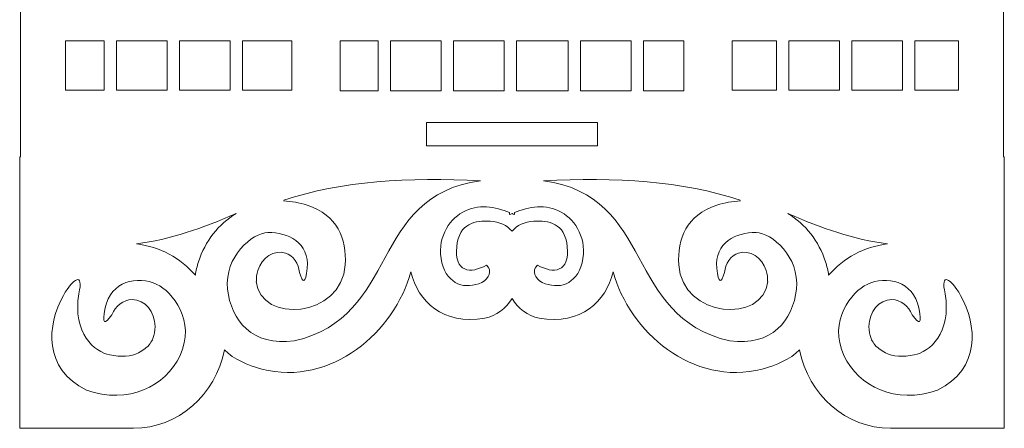
# Model space of a CAD drawing. Units: centimetres. Extents: x -44.8 to 23.8, y -32.6 to 21.4.
# Drawn here: x -31 to -17.7, y -5 to 0.4 of the extents above; entities that cross this region are included whole.
import ezdxf

# ---------------------------------------------------------------- set-up
doc = ezdxf.new("R2010")
doc.units = ezdxf.units.CM
doc.header["$MEASUREMENT"] = 0
doc.layers.add('Layer 1', color=7, linetype='Continuous')

msp = doc.modelspace()

# ---------------------------------------------------------------- linework, layer by layer
at = {"layer": 'Layer 1', "color": 1, "lineweight": 9}
for points, knots in [([(-19.94935, 21.42466), (-19.94935, 21.42466), (-21.44935, 21.42466), (-21.44935, 21.42466), (-21.44935, 21.42466), (-21.44935, 21.42466), (-21.44935, 21.11966), (-21.44935, 21.11966), (-21.44935, 21.11966), (-21.44935, 21.11966), (-27.25185, 21.11966), (-27.25185, 21.11966), (-27.25185, 21.11966), (-27.25185, 21.11966), (-27.25185, 21.42466), (-27.25185, 21.42466), (-27.25185, 21.42466), (-27.25185, 21.42466), (-28.75185, 21.42466), (-28.75185, 21.42466), (-28.75185, 21.42466), (-28.75185, 21.42466), (-28.75185, 21.11966), (-28.75185, 21.11966), (-28.75185, 21.11966), (-28.75185, 21.11966), (-30.95575, 21.11966), (-30.95575, 21.11966), (-30.95575, 21.11966), (-30.95575, 21.11966), (-30.95575, 7.86343), (-30.95575, 7.86343), (-30.95575, 7.86343), (-30.95575, 7.86343), (-30.95575, 7.37629), (-30.95575, 7.37629), (-30.95575, 7.37629), (-30.95575, 7.37629), (-30.95575, -1.40704), (-30.95575, -1.40704), (-30.95575, -1.40704), (-30.95575, -1.40704), (-30.9656, -1.40704), (-30.9656, -1.40704), (-30.9656, -1.40704), (-30.9656, -2.59781), (-30.9656, -3.85727), (-30.9656, -5.04804), (-30.9656, -5.04804), (-30.9656, -5.04804), (-29.43765, -5.04804), (-29.43765, -5.04804), (-29.43765, -5.04804), (-28.83671, -5.04834), (-28.33414, -4.6003), (-28.21443, -3.99439), (-28.21443, -3.99439), (-28.0867, -4.12975), (-27.90363, -4.19504), (-27.71377, -4.25566), (-27.71377, -4.25566), (-26.77122, -4.48931), (-25.92881, -3.7513), (-25.70899, -2.94964), (-25.70899, -2.94964), (-25.60889, -3.35105), (-25.28444, -3.66503), (-24.71452, -3.56871), (-24.71452, -3.56871), (-24.55766, -3.54221), (-24.43436, -3.44057), (-24.35059, -3.30637), (-24.35059, -3.30637), (-24.26684, -3.44057), (-24.14354, -3.54221), (-23.98668, -3.56871), (-23.98668, -3.56871), (-23.41676, -3.66503), (-23.09231, -3.35105), (-22.99221, -2.94964), (-22.99221, -2.94964), (-22.77239, -3.7513), (-21.92998, -4.48931), (-20.98741, -4.25566), (-20.98741, -4.25566), (-20.79756, -4.19504), (-20.6145, -4.12975), (-20.48677, -3.99439), (-20.48677, -3.99439), (-20.36705, -4.6003), (-19.86449, -5.04834), (-19.26355, -5.04804), (-19.26355, -5.04804), (-19.26355, -5.04804), (-17.7356, -5.04804), (-17.7356, -5.04804), (-17.7356, -5.04804), (-17.7356, -3.85727), (-17.7356, -2.59781), (-17.7356, -1.40704), (-17.7356, -1.40704), (-17.7356, -1.40704), (-17.74544, -1.40704), (-17.74544, -1.40704), (-17.74544, -1.40704), (-17.74544, -1.40704), (-17.74544, 7.37629), (-17.74544, 7.37629), (-17.74544, 7.37629), (-17.74544, 7.37629), (-17.74544, 7.86343), (-17.74544, 7.86343), (-17.74544, 7.86343), (-17.74544, 7.86343), (-17.74544, 21.11966), (-17.74544, 21.11966), (-17.74544, 21.11966), (-17.74544, 21.11966), (-19.94935, 21.11966), (-19.94935, 21.11966), (-19.94935, 21.11966), (-19.94935, 21.11966), (-19.94935, 21.42466), (-19.94935, 21.42466)], [0, 0, 0, 0, 0.03125, 0.03125, 0.03125, 0.03125, 0.0625, 0.0625, 0.0625, 0.0625, 0.09375, 0.09375, 0.09375, 0.09375, 0.125, 0.125, 0.125, 0.125, 0.15625, 0.15625, 0.15625, 0.15625, 0.1875, 0.1875, 0.1875, 0.1875, 0.21875, 0.21875, 0.21875, 0.21875, 0.25, 0.25, 0.25, 0.25, 0.28125, 0.28125, 0.28125, 0.28125, 0.3125, 0.3125, 0.3125, 0.3125, 0.34375, 0.34375, 0.34375, 0.34375, 0.375, 0.375, 0.375, 0.375, 0.40625, 0.40625, 0.40625, 0.40625, 0.4375, 0.4375, 0.4375, 0.4375, 0.46875, 0.46875, 0.46875, 0.46875, 0.5, 0.5, 0.5, 0.5, 0.53125, 0.53125, 0.53125, 0.53125, 0.5625, 0.5625, 0.5625, 0.5625, 0.59375, 0.59375, 0.59375, 0.59375, 0.625, 0.625, 0.625, 0.625, 0.65625, 0.65625, 0.65625, 0.65625, 0.6875, 0.6875, 0.6875, 0.6875, 0.71875, 0.71875, 0.71875, 0.71875, 0.75, 0.75, 0.75, 0.75, 0.78125, 0.78125, 0.78125, 0.78125, 0.8125, 0.8125, 0.8125, 0.8125, 0.84375, 0.84375, 0.84375, 0.84375, 0.875, 0.875, 0.875, 0.875, 0.90625, 0.90625, 0.90625, 0.90625, 0.9375, 0.9375, 0.9375, 0.9375, 1, 1, 1, 1]), ([(-23.2006, -0.94582), (-23.2006, -0.94582), (-25.5006, -0.94582), (-25.5006, -0.94582), (-25.5006, -0.94582), (-25.5006, -0.94582), (-25.5006, -1.25582), (-25.5006, -1.25582), (-25.5006, -1.25582), (-25.5006, -1.25582), (-23.2006, -1.25582), (-23.2006, -1.25582), (-23.2006, -1.25582), (-23.2006, -1.25582), (-23.2006, -0.94582), (-23.2006, -0.94582)], [0, 0, 0, 0, 0.2, 0.2, 0.2, 0.2, 0.4, 0.4, 0.4, 0.4, 0.6, 0.6, 0.6, 0.6, 1, 1, 1, 1]), ([(-27.41778, -1.98866), (-26.64444, -1.72796), (-25.73872, -1.67806), (-24.77165, -1.72582), (-24.77165, -1.72582), (-26.2812, -1.93086), (-25.85357, -3.55349), (-27.27749, -3.87544), (-27.27749, -3.87544), (-27.83959, -3.95377), (-28.12834, -3.60027), (-28.17228, -3.17964), (-28.17228, -3.17964), (-28.21774, -2.74424), (-27.84215, -2.42628), (-27.62952, -2.42145), (-27.62952, -2.42145), (-27.3617, -2.41533), (-27.07216, -2.55798), (-27.10178, -2.89998), (-27.10178, -2.89998), (-27.12774, -3.1106), (-27.15748, -3.10995), (-27.20767, -2.95767), (-27.20767, -2.95767), (-27.21767, -2.83602), (-27.28722, -2.73187), (-27.39467, -2.69713), (-27.39467, -2.69713), (-27.54442, -2.64871), (-27.71109, -2.75324), (-27.76702, -2.93068), (-27.76702, -2.93068), (-27.7827, -2.98049), (-27.78799, -3.03079), (-27.78418, -3.07841), (-27.78418, -3.07841), (-27.78418, -3.07841), (-27.78603, -3.07879), (-27.78603, -3.07879), (-27.78603, -3.07879), (-27.7308, -3.64784), (-26.6408, -3.57282), (-26.59119, -2.85445), (-26.59119, -2.85445), (-26.57475, -2.49755), (-26.69375, -2.19403), (-27.10356, -2.05287), (-27.10356, -2.05287), (-27.20799, -2.01691), (-27.31509, -2.00082), (-27.42013, -1.99738)], [0, 0, 0, 0, 0.07142857, 0.07142857, 0.07142857, 0.07142857, 0.14285714, 0.14285714, 0.14285714, 0.14285714, 0.21428571, 0.21428571, 0.21428571, 0.21428571, 0.28571429, 0.28571429, 0.28571429, 0.28571429, 0.35714286, 0.35714286, 0.35714286, 0.35714286, 0.42857143, 0.42857143, 0.42857143, 0.42857143, 0.5, 0.5, 0.5, 0.5, 0.57142857, 0.57142857, 0.57142857, 0.57142857, 0.64285714, 0.64285714, 0.64285714, 0.64285714, 0.71428571, 0.71428571, 0.71428571, 0.71428571, 0.78571429, 0.78571429, 0.78571429, 0.78571429, 0.85714286, 0.85714286, 0.85714286, 0.85714286, 1, 1, 1, 1]), ([(-21.28341, -1.98866), (-22.05674, -1.72796), (-22.96246, -1.67806), (-23.92954, -1.72582), (-23.92954, -1.72582), (-22.41998, -1.93086), (-22.84762, -3.55349), (-21.4237, -3.87544), (-21.4237, -3.87544), (-20.86159, -3.95377), (-20.57285, -3.60027), (-20.5289, -3.17964), (-20.5289, -3.17964), (-20.48345, -2.74424), (-20.85903, -2.42628), (-21.07167, -2.42145), (-21.07167, -2.42145), (-21.33948, -2.41533), (-21.62902, -2.55798), (-21.5994, -2.89998), (-21.5994, -2.89998), (-21.57345, -3.1106), (-21.5437, -3.10995), (-21.49352, -2.95767), (-21.49352, -2.95767), (-21.48351, -2.83602), (-21.41396, -2.73187), (-21.30652, -2.69713), (-21.30652, -2.69713), (-21.15677, -2.64871), (-20.9901, -2.75324), (-20.93416, -2.93068), (-20.93416, -2.93068), (-20.91849, -2.98049), (-20.91319, -3.03079), (-20.91701, -3.07841), (-20.91701, -3.07841), (-20.91701, -3.07841), (-20.91516, -3.07879), (-20.91516, -3.07879), (-20.91516, -3.07879), (-20.97038, -3.64784), (-22.06038, -3.57282), (-22.10999, -2.85445), (-22.10999, -2.85445), (-22.12644, -2.49755), (-22.00743, -2.19403), (-21.59762, -2.05287), (-21.59762, -2.05287), (-21.4932, -2.01691), (-21.3861, -2.00082), (-21.28106, -1.99738)], [0, 0, 0, 0, 0.07142857, 0.07142857, 0.07142857, 0.07142857, 0.14285714, 0.14285714, 0.14285714, 0.14285714, 0.21428571, 0.21428571, 0.21428571, 0.21428571, 0.28571429, 0.28571429, 0.28571429, 0.28571429, 0.35714286, 0.35714286, 0.35714286, 0.35714286, 0.42857143, 0.42857143, 0.42857143, 0.42857143, 0.5, 0.5, 0.5, 0.5, 0.57142857, 0.57142857, 0.57142857, 0.57142857, 0.64285714, 0.64285714, 0.64285714, 0.64285714, 0.71428571, 0.71428571, 0.71428571, 0.71428571, 0.78571429, 0.78571429, 0.78571429, 0.78571429, 0.85714286, 0.85714286, 0.85714286, 0.85714286, 1, 1, 1, 1]), ([(-24.35059, -2.40471), (-24.41931, -2.32621), (-24.51645, -2.27503), (-24.64456, -2.26883), (-24.64456, -2.26883), (-24.83475, -2.25961), (-25.06288, -2.28879), (-25.09355, -2.61136), (-25.09355, -2.61136), (-25.12655, -2.95857), (-24.90832, -2.97835), (-24.69158, -2.85921), (-24.69158, -2.85921), (-24.61192, -2.93631), (-24.65883, -3.03441), (-24.75386, -3.09052), (-24.75386, -3.09052), (-24.97632, -3.19282), (-25.21461, -3.12148), (-25.29345, -2.82766), (-25.29345, -2.82766), (-25.36688, -2.51056), (-25.20828, -2.25616), (-25.01327, -2.14953), (-25.01327, -2.14953), (-24.80928, -2.0307), (-24.57299, -2.07637), (-24.38235, -2.15355), (-24.38235, -2.15355), (-24.38235, -2.15355), (-24.38235, -2.18108), (-24.38235, -2.18108), (-24.38235, -2.18108), (-24.37196, -2.17629), (-24.36134, -2.17152), (-24.35059, -2.16688), (-24.35059, -2.16688), (-24.33984, -2.17152), (-24.32922, -2.17629), (-24.31883, -2.18108), (-24.31883, -2.18108), (-24.31883, -2.18108), (-24.31883, -2.15355), (-24.31883, -2.15355), (-24.31883, -2.15355), (-24.1282, -2.07637), (-23.89191, -2.0307), (-23.68791, -2.14953), (-23.68791, -2.14953), (-23.4929, -2.25616), (-23.3343, -2.51056), (-23.40773, -2.82766), (-23.40773, -2.82766), (-23.48658, -3.12148), (-23.72487, -3.19282), (-23.94732, -3.09052), (-23.94732, -3.09052), (-24.04235, -3.03441), (-24.08927, -2.93631), (-24.0096, -2.85921), (-24.0096, -2.85921), (-23.79286, -2.97835), (-23.57463, -2.95857), (-23.60764, -2.61136), (-23.60764, -2.61136), (-23.6383, -2.28879), (-23.86644, -2.25961), (-24.05662, -2.26883), (-24.05662, -2.26883), (-24.18473, -2.27503), (-24.28188, -2.32621), (-24.35059, -2.40471)], [0, 0, 0, 0, 0.05263158, 0.05263158, 0.05263158, 0.05263158, 0.10526316, 0.10526316, 0.10526316, 0.10526316, 0.15789474, 0.15789474, 0.15789474, 0.15789474, 0.21052632, 0.21052632, 0.21052632, 0.21052632, 0.26315789, 0.26315789, 0.26315789, 0.26315789, 0.31578947, 0.31578947, 0.31578947, 0.31578947, 0.36842105, 0.36842105, 0.36842105, 0.36842105, 0.42105263, 0.42105263, 0.42105263, 0.42105263, 0.47368421, 0.47368421, 0.47368421, 0.47368421, 0.52631579, 0.52631579, 0.52631579, 0.52631579, 0.57894737, 0.57894737, 0.57894737, 0.57894737, 0.63157895, 0.63157895, 0.63157895, 0.63157895, 0.68421053, 0.68421053, 0.68421053, 0.68421053, 0.73684211, 0.73684211, 0.73684211, 0.73684211, 0.78947368, 0.78947368, 0.78947368, 0.78947368, 0.84210526, 0.84210526, 0.84210526, 0.84210526, 0.89473684, 0.89473684, 0.89473684, 0.89473684, 1, 1, 1, 1]), ([(-28.05771, -2.16656), (-28.5036, -2.36703), (-28.94939, -2.5133), (-29.39526, -2.5736), (-29.39526, -2.5736), (-29.08188, -2.6109), (-28.80392, -2.76574), (-28.60549, -2.99342), (-28.60549, -2.99342), (-28.59634, -2.93436), (-28.58265, -2.87521), (-28.56415, -2.81647), (-28.56415, -2.81647), (-28.47504, -2.53369), (-28.29031, -2.30873), (-28.05771, -2.16656)], [0, 0, 0, 0, 0.2, 0.2, 0.2, 0.2, 0.4, 0.4, 0.4, 0.4, 0.6, 0.6, 0.6, 0.6, 1, 1, 1, 1]), ([(-20.64348, -2.16656), (-20.19758, -2.36703), (-19.75179, -2.5133), (-19.30592, -2.5736), (-19.30592, -2.5736), (-19.61931, -2.6109), (-19.89726, -2.76574), (-20.09569, -2.99342), (-20.09569, -2.99342), (-20.10484, -2.93436), (-20.11854, -2.87521), (-20.13704, -2.81647), (-20.13704, -2.81647), (-20.22615, -2.53369), (-20.41088, -2.30873), (-20.64348, -2.16656)], [0, 0, 0, 0, 0.2, 0.2, 0.2, 0.2, 0.4, 0.4, 0.4, 0.4, 0.6, 0.6, 0.6, 0.6, 1, 1, 1, 1]), ([(-29.4524, -3.32151), (-29.57377, -3.32151), (-29.67861, -3.40516), (-29.72814, -3.52651), (-29.72814, -3.52651), (-29.82875, -3.66589), (-29.8594, -3.65669), (-29.81802, -3.43227), (-29.81802, -3.43227), (-29.73797, -3.07202), (-29.38432, -2.99435), (-29.12277, -3.11684), (-29.12277, -3.11684), (-28.91683, -3.21331), (-28.59311, -3.60572), (-28.81145, -4.0736), (-28.81145, -4.0736), (-29.00338, -4.48493), (-29.50663, -4.73468), (-30.06706, -4.53623), (-30.06706, -4.53623), (-30.65179, -4.25009), (-30.60054, -3.66529), (-30.37838, -3.26401), (-30.37838, -3.26401), (-30.24708, -3.03976), (-30.10265, -2.94032), (-30.17082, -3.24302), (-30.17082, -3.24302), (-30.25766, -3.77816), (-29.96001, -4.0219), (-29.75576, -4.0631), (-29.75576, -4.0631), (-29.60941, -4.09261), (-29.46316, -4.08718), (-29.36995, -4.0336), (-29.36995, -4.0336), (-29.31209, -4.00037), (-29.2517, -3.96829), (-29.21207, -3.90888), (-29.21207, -3.90888), (-29.19707, -3.88809), (-29.18465, -3.86586), (-29.17465, -3.84229), (-29.17465, -3.84229), (-29.17465, -3.84229), (-29.1764, -3.84127), (-29.1764, -3.84127), (-29.1764, -3.84127), (-29.15714, -3.79376), (-29.14632, -3.74046), (-29.14632, -3.68422), (-29.14632, -3.68422), (-29.14632, -3.48389), (-29.28336, -3.32151), (-29.4524, -3.32151)], [0, 0, 0, 0, 0.06666667, 0.06666667, 0.06666667, 0.06666667, 0.13333333, 0.13333333, 0.13333333, 0.13333333, 0.2, 0.2, 0.2, 0.2, 0.26666667, 0.26666667, 0.26666667, 0.26666667, 0.33333333, 0.33333333, 0.33333333, 0.33333333, 0.4, 0.4, 0.4, 0.4, 0.46666667, 0.46666667, 0.46666667, 0.46666667, 0.53333333, 0.53333333, 0.53333333, 0.53333333, 0.6, 0.6, 0.6, 0.6, 0.66666667, 0.66666667, 0.66666667, 0.66666667, 0.73333333, 0.73333333, 0.73333333, 0.73333333, 0.8, 0.8, 0.8, 0.8, 0.86666667, 0.86666667, 0.86666667, 0.86666667, 1, 1, 1, 1]), ([(-19.24878, -3.32151), (-19.12741, -3.32151), (-19.02257, -3.40516), (-18.97305, -3.52651), (-18.97305, -3.52651), (-18.87244, -3.66589), (-18.84178, -3.65669), (-18.88316, -3.43227), (-18.88316, -3.43227), (-18.96322, -3.07202), (-19.31686, -2.99435), (-19.57841, -3.11684), (-19.57841, -3.11684), (-19.78436, -3.21331), (-20.10807, -3.60572), (-19.88973, -4.0736), (-19.88973, -4.0736), (-19.69781, -4.48493), (-19.19456, -4.73468), (-18.63412, -4.53623), (-18.63412, -4.53623), (-18.04939, -4.25009), (-18.10064, -3.66529), (-18.3228, -3.26401), (-18.3228, -3.26401), (-18.4541, -3.03976), (-18.59853, -2.94032), (-18.53036, -3.24302), (-18.53036, -3.24302), (-18.44353, -3.77816), (-18.74117, -4.0219), (-18.94543, -4.0631), (-18.94543, -4.0631), (-19.09177, -4.09261), (-19.23803, -4.08718), (-19.33123, -4.0336), (-19.33123, -4.0336), (-19.3891, -4.00037), (-19.44948, -3.96829), (-19.48911, -3.90888), (-19.48911, -3.90888), (-19.50411, -3.88809), (-19.51653, -3.86586), (-19.52654, -3.84229), (-19.52654, -3.84229), (-19.52654, -3.84229), (-19.52479, -3.84127), (-19.52479, -3.84127), (-19.52479, -3.84127), (-19.54404, -3.79376), (-19.55487, -3.74046), (-19.55487, -3.68422), (-19.55487, -3.68422), (-19.55487, -3.48389), (-19.41782, -3.32151), (-19.24878, -3.32151)], [0, 0, 0, 0, 0.06666667, 0.06666667, 0.06666667, 0.06666667, 0.13333333, 0.13333333, 0.13333333, 0.13333333, 0.2, 0.2, 0.2, 0.2, 0.26666667, 0.26666667, 0.26666667, 0.26666667, 0.33333333, 0.33333333, 0.33333333, 0.33333333, 0.4, 0.4, 0.4, 0.4, 0.46666667, 0.46666667, 0.46666667, 0.46666667, 0.53333333, 0.53333333, 0.53333333, 0.53333333, 0.6, 0.6, 0.6, 0.6, 0.66666667, 0.66666667, 0.66666667, 0.66666667, 0.73333333, 0.73333333, 0.73333333, 0.73333333, 0.8, 0.8, 0.8, 0.8, 0.86666667, 0.86666667, 0.86666667, 0.86666667, 1, 1, 1, 1])]:
    msp.add_open_spline(points, degree=3, knots=knots, dxfattribs=at)
at = {"layer": 'Layer 1', "color": 240, "lineweight": 9}
for points, knots in [([(-29.83036, -0.50848), (-29.83036, -0.50848), (-30.3506, -0.50848), (-30.3506, -0.50848), (-30.3506, -0.50848), (-30.3506, -0.50848), (-30.3506, 0.15206), (-30.3506, 0.15206), (-30.3506, 0.15206), (-30.3506, 0.15206), (-29.83036, 0.15206), (-29.83036, 0.15206), (-29.83036, 0.15206), (-29.83036, 0.15206), (-29.83036, -0.50848), (-29.83036, -0.50848)], [0, 0, 0, 0, 0.2, 0.2, 0.2, 0.2, 0.4, 0.4, 0.4, 0.4, 0.6, 0.6, 0.6, 0.6, 1, 1, 1, 1]), ([(-28.9836, -0.50848), (-28.9836, -0.50848), (-29.66372, -0.50848), (-29.66372, -0.50848), (-29.66372, -0.50848), (-29.66372, -0.50848), (-29.66372, 0.15206), (-29.66372, 0.15206), (-29.66372, 0.15206), (-29.66372, 0.15206), (-28.9836, 0.15206), (-28.9836, 0.15206), (-28.9836, 0.15206), (-28.9836, 0.15206), (-28.9836, -0.50848), (-28.9836, -0.50848)], [0, 0, 0, 0, 0.2, 0.2, 0.2, 0.2, 0.4, 0.4, 0.4, 0.4, 0.6, 0.6, 0.6, 0.6, 1, 1, 1, 1]), ([(-28.13684, -0.50848), (-28.13684, -0.50848), (-28.81696, -0.50848), (-28.81696, -0.50848), (-28.81696, -0.50848), (-28.81696, -0.50848), (-28.81696, 0.15206), (-28.81696, 0.15206), (-28.81696, 0.15206), (-28.81696, 0.15206), (-28.13684, 0.15206), (-28.13684, 0.15206), (-28.13684, 0.15206), (-28.13684, 0.15206), (-28.13684, -0.50848), (-28.13684, -0.50848)], [0, 0, 0, 0, 0.2, 0.2, 0.2, 0.2, 0.4, 0.4, 0.4, 0.4, 0.6, 0.6, 0.6, 0.6, 1, 1, 1, 1]), ([(-27.31072, 0.15206), (-27.31072, 0.15206), (-27.31072, -0.50848), (-27.31072, -0.50848), (-27.31072, -0.50848), (-27.31072, -0.50848), (-27.97019, -0.50848), (-27.97019, -0.50848), (-27.97019, -0.50848), (-27.97019, -0.50848), (-27.97019, 0.15206), (-27.97019, 0.15206), (-27.97019, 0.15206), (-27.97019, 0.15206), (-27.31072, 0.15206), (-27.31072, 0.15206)], [0, 0, 0, 0, 0.2, 0.2, 0.2, 0.2, 0.4, 0.4, 0.4, 0.4, 0.6, 0.6, 0.6, 0.6, 1, 1, 1, 1]), ([(-26.1488, -0.51965), (-26.1488, -0.51965), (-26.66088, -0.51965), (-26.66088, -0.51965), (-26.66088, -0.51965), (-26.66088, -0.51965), (-26.66088, 0.15206), (-26.66088, 0.15206), (-26.66088, 0.15206), (-26.66088, 0.15206), (-26.1488, 0.15206), (-26.1488, 0.15206), (-26.1488, 0.15206), (-26.1488, 0.15206), (-26.1488, -0.51965), (-26.1488, -0.51965)], [0, 0, 0, 0, 0.2, 0.2, 0.2, 0.2, 0.4, 0.4, 0.4, 0.4, 0.6, 0.6, 0.6, 0.6, 1, 1, 1, 1]), ([(-25.30204, -0.51965), (-25.30204, -0.51965), (-25.98215, -0.51965), (-25.98215, -0.51965), (-25.98215, -0.51965), (-25.98215, -0.51965), (-25.98215, 0.15206), (-25.98215, 0.15206), (-25.98215, 0.15206), (-25.98215, 0.15206), (-25.30204, 0.15206), (-25.30204, 0.15206), (-25.30204, 0.15206), (-25.30204, 0.15206), (-25.30204, -0.51965), (-25.30204, -0.51965)], [0, 0, 0, 0, 0.2, 0.2, 0.2, 0.2, 0.4, 0.4, 0.4, 0.4, 0.6, 0.6, 0.6, 0.6, 1, 1, 1, 1]), ([(-24.45528, -0.51965), (-24.45528, -0.51965), (-24.49475, -0.51965), (-24.49475, -0.51965), (-24.49475, -0.51965), (-24.49475, -0.51965), (-25.13539, -0.51965), (-25.13539, -0.51965), (-25.13539, -0.51965), (-25.13539, -0.51965), (-25.13539, 0.15206), (-25.13539, 0.15206), (-25.13539, 0.15206), (-25.13539, 0.15206), (-24.45528, 0.15206), (-24.45528, 0.15206), (-24.45528, 0.15206), (-24.45528, 0.15206), (-24.45528, -0.51965), (-24.45528, -0.51965)], [0, 0, 0, 0, 0.16666667, 0.16666667, 0.16666667, 0.16666667, 0.33333333, 0.33333333, 0.33333333, 0.33333333, 0.5, 0.5, 0.5, 0.5, 0.66666667, 0.66666667, 0.66666667, 0.66666667, 1, 1, 1, 1]), ([(-23.59626, -0.51965), (-23.59626, -0.51965), (-24.26735, -0.51965), (-24.26735, -0.51965), (-24.26735, -0.51965), (-24.26735, -0.51965), (-24.28863, -0.51965), (-24.28863, -0.51965), (-24.28863, -0.51965), (-24.28863, -0.51965), (-24.28863, 0.15206), (-24.28863, 0.15206), (-24.28863, 0.15206), (-24.28863, 0.15206), (-23.59626, 0.15206), (-23.59626, 0.15206), (-23.59626, 0.15206), (-23.59626, 0.15206), (-23.59626, -0.51965), (-23.59626, -0.51965)], [0, 0, 0, 0, 0.16666667, 0.16666667, 0.16666667, 0.16666667, 0.33333333, 0.33333333, 0.33333333, 0.33333333, 0.5, 0.5, 0.5, 0.5, 0.66666667, 0.66666667, 0.66666667, 0.66666667, 1, 1, 1, 1]), ([(-22.74949, -0.51965), (-22.74949, -0.51965), (-23.42961, -0.51965), (-23.42961, -0.51965), (-23.42961, -0.51965), (-23.42961, -0.51965), (-23.42961, 0.15206), (-23.42961, 0.15206), (-23.42961, 0.15206), (-23.42961, 0.15206), (-22.74949, 0.15206), (-22.74949, 0.15206), (-22.74949, 0.15206), (-22.74949, 0.15206), (-22.74949, -0.51965), (-22.74949, -0.51965)], [0, 0, 0, 0, 0.2, 0.2, 0.2, 0.2, 0.4, 0.4, 0.4, 0.4, 0.6, 0.6, 0.6, 0.6, 1, 1, 1, 1]), ([(-22.04029, 0.15206), (-22.04029, 0.15206), (-22.04029, -0.51965), (-22.04029, -0.51965), (-22.04029, -0.51965), (-22.04029, -0.51965), (-22.58285, -0.51965), (-22.58285, -0.51965), (-22.58285, -0.51965), (-22.58285, -0.51965), (-22.58285, 0.15206), (-22.58285, 0.15206), (-22.58285, 0.15206), (-22.58285, 0.15206), (-22.04029, 0.15206), (-22.04029, 0.15206)], [0, 0, 0, 0, 0.2, 0.2, 0.2, 0.2, 0.4, 0.4, 0.4, 0.4, 0.6, 0.6, 0.6, 0.6, 1, 1, 1, 1]), ([(-20.79827, -0.51223), (-20.79827, -0.51223), (-21.39048, -0.51223), (-21.39048, -0.51223), (-21.39048, -0.51223), (-21.39048, -0.51223), (-21.39048, 0.15206), (-21.39048, 0.15206), (-21.39048, 0.15206), (-21.39048, 0.15206), (-20.79827, 0.15206), (-20.79827, 0.15206), (-20.79827, 0.15206), (-20.79827, 0.15206), (-20.79827, -0.51223), (-20.79827, -0.51223)], [0, 0, 0, 0, 0.2, 0.2, 0.2, 0.2, 0.4, 0.4, 0.4, 0.4, 0.6, 0.6, 0.6, 0.6, 1, 1, 1, 1]), ([(-19.95151, -0.51223), (-19.95151, -0.51223), (-20.63162, -0.51223), (-20.63162, -0.51223), (-20.63162, -0.51223), (-20.63162, -0.51223), (-20.63162, 0.15206), (-20.63162, 0.15206), (-20.63162, 0.15206), (-20.63162, 0.15206), (-19.95151, 0.15206), (-19.95151, 0.15206), (-19.95151, 0.15206), (-19.95151, 0.15206), (-19.95151, -0.51223), (-19.95151, -0.51223)], [0, 0, 0, 0, 0.2, 0.2, 0.2, 0.2, 0.4, 0.4, 0.4, 0.4, 0.6, 0.6, 0.6, 0.6, 1, 1, 1, 1]), ([(-19.10475, -0.51223), (-19.10475, -0.51223), (-19.78486, -0.51223), (-19.78486, -0.51223), (-19.78486, -0.51223), (-19.78486, -0.51223), (-19.78486, 0.15206), (-19.78486, 0.15206), (-19.78486, 0.15206), (-19.78486, 0.15206), (-19.10475, 0.15206), (-19.10475, 0.15206), (-19.10475, 0.15206), (-19.10475, 0.15206), (-19.10475, -0.51223), (-19.10475, -0.51223)], [0, 0, 0, 0, 0.2, 0.2, 0.2, 0.2, 0.4, 0.4, 0.4, 0.4, 0.6, 0.6, 0.6, 0.6, 1, 1, 1, 1]), ([(-18.35073, 0.15206), (-18.35073, 0.15206), (-18.3506, -0.51223), (-18.3506, -0.51223), (-18.3506, -0.51223), (-18.3506, -0.51223), (-18.9381, -0.51223), (-18.9381, -0.51223), (-18.9381, -0.51223), (-18.9381, -0.51223), (-18.9381, 0.15206), (-18.9381, 0.15206), (-18.9381, 0.15206), (-18.9381, 0.15206), (-18.35073, 0.15206), (-18.35073, 0.15206)], [0, 0, 0, 0, 0.2, 0.2, 0.2, 0.2, 0.4, 0.4, 0.4, 0.4, 0.6, 0.6, 0.6, 0.6, 1, 1, 1, 1])]:
    msp.add_open_spline(points, degree=3, knots=knots, dxfattribs=at)

doc.saveas('drawing.dxf')
